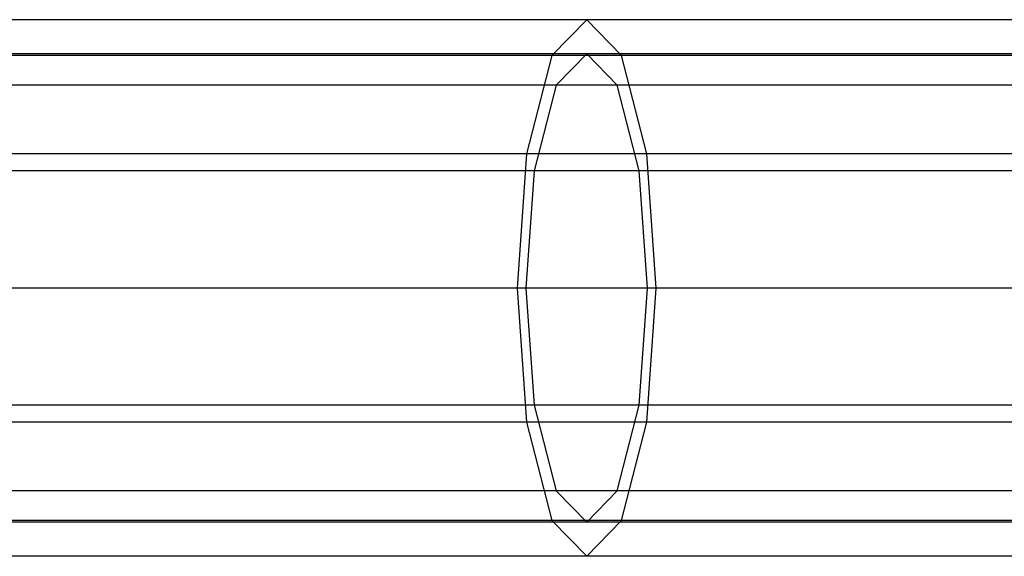
# Model space of a CAD drawing. Extents: x -602 to 3698, y -2150 to 2150.
# Drawn here: x 797 to 999, y -55 to 55 of the extents above; entities that cross this region are included whole.
import ezdxf

# ---------------------------------------------------------------- set-up
doc = ezdxf.new("R2010")
doc.units = 0

msp = doc.modelspace()

# ---------------------------------------------------------------- linework, layer by layer
at = {"color": 0}
for p, q in [((913.423562, 55, 2458.009028), (760.774403, 55, 2406.19162)), ((913.423562, 55, 2458.009028), (906.290767, 47.631397, 2484.628983)), ((1071.530316, 55, 2489.458416), (913.423562, 55, 2458.009028)), ((920.556358, 47.631397, 2431.389072), (913.423562, 55, 2458.009028)), ((906.290767, 47.631397, 2484.628983), (750.228028, 47.631397, 2431.652822)), ((913.423562, 48, 2458.009028), (760.774403, 48, 2406.19162)), ((920.556358, 47.631397, 2431.389072), (771.320778, 47.631397, 2380.730419)), ((906.290767, 47.631397, 2484.628983), (901.069198, 27.5, 2504.116143)), ((1067.933144, 47.631397, 2516.781651), (906.290767, 47.631397, 2484.628983)), ((913.423562, 48, 2458.009028), (907.198577, 41.569219, 2481.240989)), ((1071.530316, 48, 2489.458416), (913.423562, 48, 2458.009028)), ((919.648548, 41.569219, 2434.777066), (913.423562, 48, 2458.009028)), ((1075.127488, 47.631397, 2462.135181), (920.556358, 47.631397, 2431.389072)), ((925.777927, 27.5, 2411.901912), (920.556358, 47.631397, 2431.389072)), ((907.198577, 41.569219, 2481.240989), (751.570294, 41.569219, 2428.412305)), ((919.648548, 41.569219, 2434.777066), (769.978512, 41.569219, 2383.970935)), ((907.198577, 41.569219, 2481.240989), (902.641572, 24, 2498.247965)), ((1068.390966, 41.569219, 2513.304149), (907.198577, 41.569219, 2481.240989)), ((1074.669666, 41.569219, 2465.612684), (919.648548, 41.569219, 2434.777066)), ((924.205553, 24, 2417.77009), (919.648548, 41.569219, 2434.777066)), ((901.069198, 27.5, 2504.116143), (742.507546, 27.5, 2450.291715)), ((925.777927, 27.5, 2411.901912), (779.04126, 27.5, 2362.091526)), ((901.069198, 27.5, 2504.116143), (899.157971, 0, 2511.248939)), ((1065.299831, 27.5, 2536.783647), (901.069198, 27.5, 2504.116143)), ((1077.760801, 27.5, 2442.133185), (925.777927, 27.5, 2411.901912)), ((927.689154, 0, 2404.769116), (925.777927, 27.5, 2411.901912)), ((902.641572, 24, 2498.247965), (744.832418, 24, 2444.678976)), ((924.205553, 24, 2417.77009), (776.716387, 24, 2367.704265)), ((902.641572, 24, 2498.247965), (900.973592, 0, 2504.47295)), ((1066.092802, 24, 2530.760436), (902.641572, 24, 2498.247965)), ((1076.96783, 24, 2448.156397), (924.205553, 24, 2417.77009)), ((925.873533, 0, 2411.545105), (924.205553, 24, 2417.77009)), ((899.157971, 0, 2511.248939), (739.681653, 0, 2457.114023)), ((900.973592, 0, 2504.47295), (742.366185, 0, 2450.63299)), ((925.873533, 0, 2411.545105), (779.182621, 0, 2361.75025)), ((927.689154, 0, 2404.769116), (781.867153, 0, 2355.269217)), ((1064.335972, 0, 2544.104886), (899.157971, 0, 2511.248939)), ((899.157971, 0, 2511.248939), (901.069198, -27.5, 2504.116143)), ((1065.251616, 0, 2537.149881), (900.973592, 0, 2504.47295)), ((900.973592, 0, 2504.47295), (902.641572, -24, 2498.247965)), ((924.205553, -24, 2417.77009), (925.873533, 0, 2411.545105)), ((925.777927, -27.5, 2411.901912), (927.689154, 0, 2404.769116)), ((1077.809017, 0, 2441.766952), (925.873533, 0, 2411.545105)), ((1078.72466, 0, 2434.811947), (927.689154, 0, 2404.769116)), ((902.641572, -24, 2498.247965), (744.832418, -24, 2444.678976)), ((924.205553, -24, 2417.77009), (776.716387, -24, 2367.704265)), ((1066.092802, -24, 2530.760436), (902.641572, -24, 2498.247965)), ((902.641572, -24, 2498.247965), (907.198577, -41.569219, 2481.240989)), ((919.648548, -41.569219, 2434.777066), (924.205553, -24, 2417.77009)), ((1076.96783, -24, 2448.156397), (924.205553, -24, 2417.77009)), ((901.069198, -27.5, 2504.116143), (742.507546, -27.5, 2450.291715)), ((925.777927, -27.5, 2411.901912), (779.04126, -27.5, 2362.091526)), ((1065.299831, -27.5, 2536.783647), (901.069198, -27.5, 2504.116143)), ((901.069198, -27.5, 2504.116143), (906.290767, -47.631397, 2484.628983)), ((920.556358, -47.631397, 2431.389072), (925.777927, -27.5, 2411.901912)), ((1077.760801, -27.5, 2442.133185), (925.777927, -27.5, 2411.901912)), ((907.198577, -41.569219, 2481.240989), (751.570294, -41.569219, 2428.412305)), ((919.648548, -41.569219, 2434.777066), (769.978512, -41.569219, 2383.970935)), ((1068.390966, -41.569219, 2513.304149), (907.198577, -41.569219, 2481.240989)), ((907.198577, -41.569219, 2481.240989), (913.423562, -48, 2458.009028)), ((913.423562, -48, 2458.009028), (919.648548, -41.569219, 2434.777066)), ((1074.669666, -41.569219, 2465.612684), (919.648548, -41.569219, 2434.777066)), ((906.290767, -47.631397, 2484.628983), (750.228028, -47.631397, 2431.652822)), ((913.423562, -48, 2458.009028), (760.774403, -48, 2406.19162)), ((920.556358, -47.631397, 2431.389072), (771.320778, -47.631397, 2380.730419)), ((1067.933144, -47.631397, 2516.781651), (906.290767, -47.631397, 2484.628983)), ((906.290767, -47.631397, 2484.628983), (913.423562, -55, 2458.009028)), ((913.423562, -55, 2458.009028), (920.556358, -47.631397, 2431.389072)), ((1071.530316, -48, 2489.458416), (913.423562, -48, 2458.009028)), ((1075.127488, -47.631397, 2462.135181), (920.556358, -47.631397, 2431.389072)), ((913.423562, -55, 2458.009028), (760.774403, -55, 2406.19162)), ((1071.530316, -55, 2489.458416), (913.423562, -55, 2458.009028))]:
    msp.add_line(p, q, dxfattribs=at)

doc.saveas('drawing.dxf')
